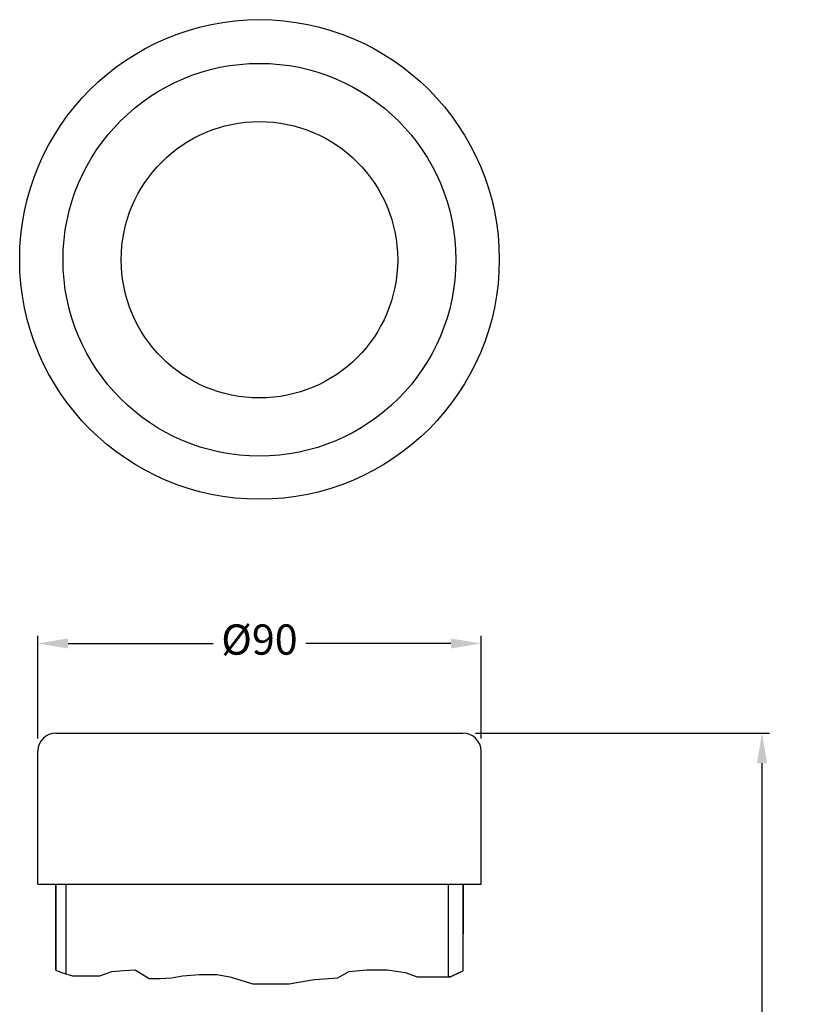
# Model space of a CAD drawing. Extents: x -43 to 112, y -306 to 165.
# Drawn here: x -43 to 112, y -31 to 165 of the extents above; entities that cross this region are included whole.
import ezdxf

# ---------------------------------------------------------------- set-up
doc = ezdxf.new("R2010")
doc.units = 0
doc.layers.get('Defpoints').update_dxf_attribs({"linetype": 'CONTINUOUS'})
doc.layers.add('AM_0', color=7, linetype='CONTINUOUS', lineweight=25)
doc.layers.add('AM_5', color=7, linetype='CONTINUOUS', lineweight=13)
doc.styles.add('ROMAND', font='romand.shx', dxfattribs={"height": 6})
doc.dimstyles.new('AM_ISO$0', dxfattribs={"dimtxt": 6, "dimasz": 6, "dimexe": 1.5, "dimexo": 2.5, "dimgap": 1.5, "dimtad": 0, "dimtih": 1, "dimtoh": 1, "dimdec": 0, "dimrnd": 5, "dimzin": 1, "dimdsep": 46, "dimtxsty": 'ROMAND', "dimcen": 1, "dimclrt": 256, "dimadec": 0, "dimazin": 2, "dimtol": 1, "dimtp": 0.1, "dimtm": 0.1, "dimtfac": 1, "dimtdec": 0, "dimtmove": 0, "dimatfit": 3, "dimfxl": 1, "dimtzin": 1, "dimarcsym": 1})

# ---------------------------------------------------------------- blocks, each defined once
blk = doc.blocks.new('*D4')
at = {"layer": 'AM_5', "color": 0, "lineweight": -2, "transparency": 16777216}
for p, q in [((47.92, 23.05), (106.29, 23.05)), ((104.79, 17.05), (104.79, -117.82)), ((104.79, -261.68), (104.79, -126.82)), ((47.67, -267.68), (106.29, -267.68))]:
    blk.add_line(p, q, dxfattribs=at)
at = {"layer": 'AM_5', "color": 0, "transparency": 16777216}
for points in [[(103.79, 17.05), (105.79, 17.05), (104.79, 23.05)], [(103.79, -261.68), (105.79, -261.68), (104.79, -267.68)]]:
    blk.add_solid(points, dxfattribs=at)
at = {"layer": 'Defpoints', "color": 0, "transparency": 16777216}
for p in [(45.42, 23.05), (45.17, -267.68), (104.79, -267.68)]:
    blk.add_point(p, dxfattribs=at)
at = {"layer": 'AM_5', "transparency": 16777216, "insert": (104.79, -122.32), "char_height": 6, "attachment_point": 5, "style": 'ROMAND'}
blk.add_mtext('590', dxfattribs=at)
blk = doc.blocks.new('*D5')
at = {"layer": 'AM_5', "color": 0, "lineweight": -2, "transparency": 16777216}
for p, q in [((-38.97, 21.94), (-38.97, 42.33)), ((49.03, 21.94), (49.03, 42.33)), ((-32.97, 40.83), (-4.18, 40.83)), ((43.03, 40.83), (14.25, 40.83))]:
    blk.add_line(p, q, dxfattribs=at)
at = {"layer": 'AM_5', "color": 0, "transparency": 16777216}
for points in [[(-32.97, 41.83), (-32.97, 39.83), (-38.97, 40.83)], [(43.03, 41.83), (43.03, 39.83), (49.03, 40.83)]]:
    blk.add_solid(points, dxfattribs=at)
at = {"layer": 'Defpoints', "color": 0, "transparency": 16777216}
for p in [(49.03, 40.83), (-38.97, 19.44), (49.03, 19.44)]:
    blk.add_point(p, dxfattribs=at)
at = {"layer": 'AM_5', "transparency": 16777216, "insert": (5.03, 40.83), "char_height": 6, "attachment_point": 5, "style": 'ROMAND'}
blk.add_mtext('%%C90', dxfattribs=at)

msp = doc.modelspace()

# ---------------------------------------------------------------- linework, layer by layer
at = {"layer": 'AM_0'}
for p, q in [((-35.36, 23.05), (45.42, 23.05)), ((-38.97, -6.95), (-38.97, 19.44)), ((49.03, -6.95), (49.03, 19.44)), ((-38.97, -6.95), (49.03, -6.95)), ((-35.4, -24), (-35.4, -6.95)), ((-35.4, -16.78), (-35.4, -6.95)), ((-35.4, -16.78), (-35.4, -6.95)), ((-35.4, -24), (-35.4, -6.95)), ((-35.4, -16.78), (-35.4, -6.95)), ((-35.4, -16.78), (-35.4, -6.95)), ((-35.4, -6.95), (-35.4, -16.78)), ((-35.4, -6.95), (-35.4, -24)), ((-35.4, -6.95), (-35.4, -16.78)), ((-35.4, -6.95), (-35.4, -24)), ((-33.32, -24.77), (-33.32, -6.95)), ((-33.32, -24.77), (-33.32, -6.95)), ((-33.32, -24.77), (-33.32, -6.95)), ((-33.32, -24.77), (-33.32, -6.95)), ((42.58, -25.31), (42.58, -6.95)), ((42.58, -25.31), (42.58, -6.95)), ((42.58, -25.31), (42.58, -6.95)), ((42.58, -25.31), (42.58, -6.95)), ((45.46, -24.15), (45.46, -6.95)), ((45.46, -16.78), (45.46, -6.95)), ((45.46, -24.15), (45.46, -6.95)), ((45.46, -16.78), (45.46, -6.95)), ((45.46, -24.15), (45.46, -6.95)), ((45.46, -24.15), (45.46, -6.95)), ((45.46, -6.95), (45.46, -16.78)), ((45.46, -6.95), (45.46, -16.78)), ((-35.4, -24), (-34.27, -24.51)), ((-35.4, -24), (-34.27, -24.51)), ((-35.4, -24), (-34.27, -24.51)), ((-35.4, -24), (-34.27, -24.51)), ((-34.27, -24.51), (-32.07, -25.11)), ((-34.27, -24.51), (-32.07, -25.11)), ((-34.27, -24.51), (-33.32, -24.77)), ((-34.27, -24.51), (-33.32, -24.77)), ((-32.07, -25.11), (-26.67, -25.11)), ((-32.07, -25.11), (-26.67, -25.11)), ((-26.67, -25.11), (-24.27, -24.31)), ((-26.67, -25.11), (-24.27, -24.31)), ((-24.27, -24.31), (-21.87, -24.1)), ((-24.27, -24.31), (-21.87, -24.1)), ((-21.87, -24.1), (-19.66, -23.92)), ((-21.87, -24.1), (-19.66, -23.92)), ((-19.66, -23.92), (-16.86, -25.7)), ((-19.66, -23.92), (-16.86, -25.7)), ((-12.46, -25.52), (-10.27, -25.11)), ((-12.46, -25.52), (-10.27, -25.11)), ((-10.27, -25.11), (-6.86, -24.9)), ((-10.27, -25.11), (-6.86, -24.9)), ((-6.86, -24.9), (-3.45, -24.9)), ((-6.86, -24.9), (-3.45, -24.9)), ((-3.45, -24.9), (-0.86, -25.31)), ((-3.45, -24.9), (-0.86, -25.31)), ((-0.86, -25.31), (3.74, -26.7)), ((-0.86, -25.31), (3.74, -26.7)), ((20.56, -25.52), (22.75, -24.31)), ((20.56, -25.52), (22.75, -24.31)), ((22.75, -24.31), (26.36, -23.92)), ((22.75, -24.31), (26.36, -23.92)), ((26.36, -23.92), (30.36, -23.92)), ((26.36, -23.92), (30.36, -23.92)), ((30.36, -23.92), (33.96, -24.51)), ((30.36, -23.92), (33.96, -24.51)), ((33.96, -24.51), (36.36, -25.31)), ((33.96, -24.51), (36.36, -25.31)), ((36.36, -25.31), (42.96, -25.31)), ((36.36, -25.31), (42.96, -25.31)), ((42.96, -25.31), (42.58, -25.31)), ((42.96, -25.31), (42.58, -25.31)), ((45.46, -24.15), (42.96, -25.31)), ((45.46, -24.15), (42.96, -25.31)), ((42.96, -25.31), (45.16, -24.31)), ((42.96, -25.31), (45.16, -24.31)), ((45.16, -24.31), (45.56, -24.1)), ((45.16, -24.31), (45.56, -24.1)), ((-16.86, -25.7), (-14.66, -25.7)), ((-16.86, -25.7), (-14.66, -25.7)), ((-14.66, -25.7), (-12.46, -25.52)), ((-14.66, -25.7), (-12.46, -25.52)), ((3.74, -26.7), (10.95, -26.7)), ((3.74, -26.7), (10.95, -26.7)), ((10.95, -26.7), (13.15, -26.32)), ((10.95, -26.7), (13.15, -26.32)), ((13.15, -26.32), (15.96, -25.9)), ((13.15, -26.32), (15.96, -25.9)), ((15.96, -25.9), (20.56, -25.52)), ((15.96, -25.9), (20.56, -25.52))]:
    msp.add_line(p, q, dxfattribs=at)
for centre, radius in [((5.03, 117.06), 47.6), ((5.03, 117), 38.99), ((5.03, 117), 27.44)]:
    msp.add_circle(centre, radius, dxfattribs=at)
for centre, start, end in [((-35.36, 19.44), 90, 180), ((-35.36, 19.44), 90, 180), ((-35.36, 19.44), 90, 180), ((-35.36, 19.44), 90, 180), ((45.42, 19.44), 0, 90), ((45.42, 19.44), 0, 90), ((45.42, 19.44), 0, 90), ((45.42, 19.44), 0, 90)]:
    msp.add_arc(centre, 3.61, start, end, dxfattribs=at)

# ---------------------------------------------------------------- dimensions: what is measured, and where the dimension line sits
at = {"layer": 'AM_5'}
dim = msp.add_linear_dim(base=(49.03, 40.83), p1=(-38.97, 19.44), p2=(49.03, 19.44), text='%%C<>', dimstyle='AM_ISO$0', override={"dimtol": 0}, dxfattribs=at)
dim.commit()
dim.dimension.update_dxf_attribs({"geometry": '*D5', "text_midpoint": (5.03, 40.83)})
dim = msp.add_linear_dim(base=(104.79, -267.68), p1=(45.42, 23.05), p2=(45.17, -267.68), angle=90, text='590', dimstyle='AM_ISO$0', override={"dimtol": 0}, dxfattribs=at)
dim.commit()
dim.dimension.update_dxf_attribs({"geometry": '*D4', "text_midpoint": (104.79, -122.32), "dimtype": 160})

doc.saveas('drawing.dxf')
